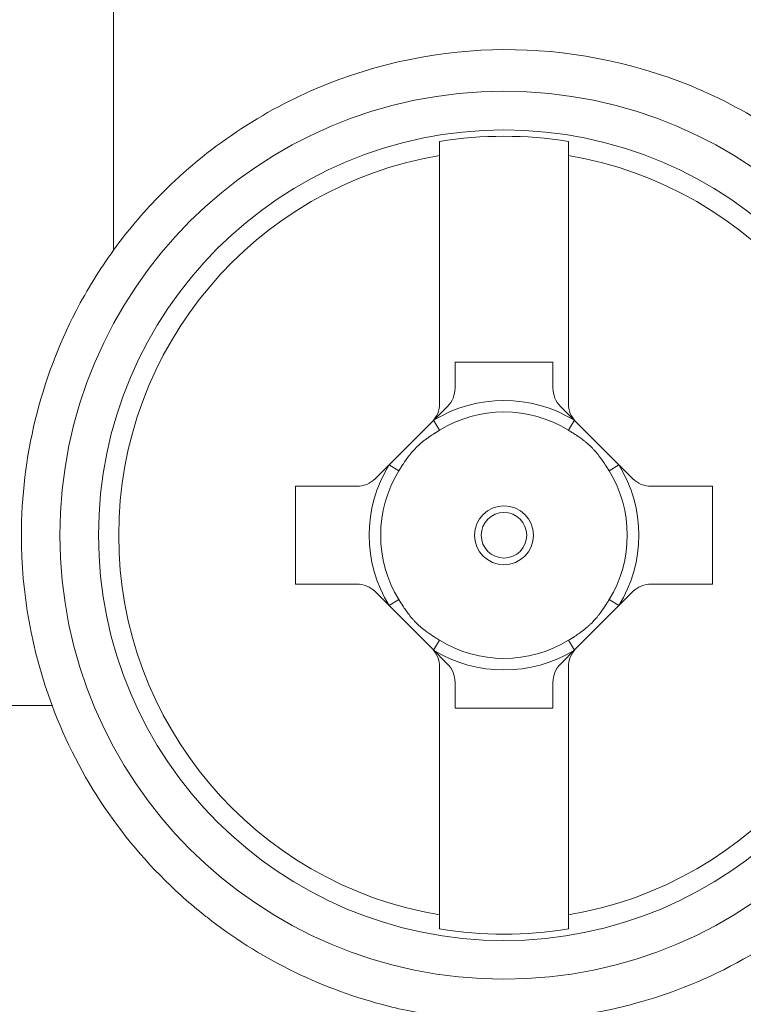
# Model space of a CAD drawing. Units: inches. Extents: x 0.5 to 49.8, y 0.5 to 38.3.
# Drawn here: x 23.4 to 23.6, y 17.8 to 18.2 of the extents above; entities that cross this region are included whole.
import ezdxf

# ---------------------------------------------------------------- set-up
doc = ezdxf.new("R2010")
doc.units = ezdxf.units.IN
doc.header["$LTSCALE"] = 4.571428571428571
doc.header["$MEASUREMENT"] = 0
doc.layers.add('Visible (ANSI)', color=7, linetype='Continuous', lineweight=5)
doc.layers.add('Visible Narrow (ANSI)', color=7, linetype='Continuous', lineweight=5)

msp = doc.modelspace()

# ---------------------------------------------------------------- linework, layer by layer
at = {"layer": 'Visible (ANSI)'}
for p, q in [((23.51779722808919, 18.15243182500514), (23.51779722808919, 18.05601327253061)), ((23.56779722808918, 18.05601327253061), (23.56779722808918, 18.15243182500514)), ((23.52379722808918, 18.06201327253061), (23.52379722808918, 18.07212113690688)), ((23.52379722808918, 18.07212113690688), (23.56179722808918, 18.07212113690688)), ((23.56179722808918, 18.07212113690688), (23.56179722808918, 18.06201327253061)), ((23.51486829590105, 18.04894220471874), (23.52086829590104, 18.05494220471874)), ((23.56472616027732, 18.05494220471874), (23.57072616027732, 18.04894220471874)), ((23.49272616027732, 18.02680006909501), (23.51486829590105, 18.04894220471874)), ((23.57072616027732, 18.04894220471874), (23.59286829590105, 18.02680006909501)), ((23.46179722808918, 17.98587113690688), (23.46179722808918, 18.02387113690688)), ((23.46179722808918, 18.02387113690688), (23.48565509246545, 18.02387113690688)), ((23.59993936371291, 18.02387113690688), (23.62379722808918, 18.02387113690688)), ((23.62379722808918, 18.02387113690688), (23.62379722808918, 17.98587113690688)), ((23.48565509246546, 17.98587113690688), (23.46179722808918, 17.98587113690688)), ((23.51486829590105, 17.96080006909501), (23.49272616027732, 17.98294220471874)), ((23.59286829590105, 17.98294220471874), (23.57072616027732, 17.96080006909501)), ((23.62379722808918, 17.98587113690688), (23.59993936371291, 17.98587113690688)), ((23.52086829590104, 17.95480006909502), (23.51486829590105, 17.96080006909501)), ((23.57072616027732, 17.96080006909501), (23.56472616027732, 17.95480006909501)), ((23.51779722808919, 17.95372900128314), (23.51779722808919, 17.85731044880862)), ((23.56779722808918, 17.85731044880862), (23.56779722808918, 17.95372900128314)), ((23.52379722808918, 17.93762113690688), (23.52379722808918, 17.94772900128315)), ((23.56179722808918, 17.94772900128315), (23.56179722808918, 17.93762113690688)), ((23.56179722808918, 17.93762113690688), (23.52379722808918, 17.93762113690688))]:
    msp.add_line(p, q, dxfattribs=at)
for radius in [0.1725011424603293, 0.1575]:
    msp.add_circle((23.54279722808918, 18.00487113690688), radius, dxfattribs=at)
for centre, radius, start, end in [((23.54279722808918, 18.00487113690688), 0.1550373867700339, 80.7204589734258, 99.27954103009144), ((23.51379722808918, 18.06201327253061), 0.01, 315, 0), ((23.57179722808918, 18.06201327253061), 0.0099999999999999, 180, 225), ((23.51379722808918, 17.94772900128315), 0.01, 0, 44.99999999999999), ((23.57179722808918, 17.94772900128315), 0.01, 135, 180), ((23.54279722808918, 18.00487113690688), 0.1550373867700335, 260.7204589699086, 279.2795410265742)]:
    msp.add_arc(centre, radius, start, end, dxfattribs=at)
for points, knots in [([(23.63575280341911, 17.84007109493989), (23.6514427705035, 17.84882596311722), (23.66576184708272, 17.85983630928004), (23.69423690504959, 17.88858996904973), (23.70860430164408, 17.90960122822883), (23.72773789634479, 17.95586788344876), (23.73249835391519, 17.98112458708257), (23.73249835391519, 18.00487113690688), (23.73249835391519, 18.02861768673118), (23.72773789634479, 18.05387439036499), (23.70860430164408, 18.10014104558492), (23.69423690504959, 18.12115230476402), (23.66070977966021, 18.15500746170958), (23.63904906375208, 18.16976726463204), (23.5919391296892, 18.1891123101572), (23.56649587011788, 18.19370584795785), (23.5189819975945, 18.19343806396129), (23.49359223480394, 18.18851959513483), (23.44680681779458, 18.16866804104135), (23.4254092091262, 18.15373202044355), (23.4023984376801, 18.13001211992993), (23.39656097787651, 18.12311303062807), (23.39117406178486, 18.11568538575264)], [2.466673257825223, 2.466673257825223, 2.466673257825223, 2.466673257825223, 2.600577908594345, 2.600577908594345, 2.781526618255548, 2.781526618255548, 2.962475327916751, 2.962475327916751, 2.962475327916751, 3.143424037577953, 3.143424037577953, 3.324372747239156, 3.324372747239156, 3.514138931528234, 3.514138931528234, 3.70390511581731, 3.70390511581731, 3.894604878844538, 3.894604878844538, 4.085304641871765, 4.085304641871765, 4.153930361207303, 4.153930361207303, 4.153930361207303, 4.153930361207303]), ([(23.51779722808919, 18.15243182500514), (23.51779722808919, 18.1531760833233), (23.51779722808919, 18.15386725351592), (23.51779722808919, 18.15573085293985), (23.51779722808919, 18.15696057738172), (23.51779722808919, 18.15787960496169)], [0.2593883966958939, 0.2593883966958939, 0.2593883966958939, 0.2593883966958939, 0.2659595540255926, 0.2659595540255926, 0.2793910723198704, 0.2793910723198704, 0.2793910723198704, 0.2793910723198704]), ([(23.56779722808918, 18.15243182500514), (23.56779722808918, 18.1531760833233), (23.56779722808918, 18.15386725351592), (23.56779722808918, 18.15573085294446), (23.56779722808918, 18.15696057739058), (23.56779722808918, 18.15787960497184)], [-0.0441433603977291, -0.0441433603977291, -0.0441433603977291, -0.0441433603977291, -0.0375722030680312, -0.0375722030680312, -0.0241406847243445, -0.0241406847243445, -0.0241406847243445, -0.0241406847243445]), ([(23.39117406178486, 18.11568538575264), (23.38574388901122, 18.10819809723941), (23.38086773993696, 18.10030418871853), (23.36267679635565, 18.06531195520737), (23.35532007815958, 18.03493314135648), (23.35532007815958, 18.00487113690688), (23.35532007815958, 17.98245155817205), (23.35937003873194, 17.95981049610031), (23.36724863963284, 17.93868963635202)], [3.891723119061726, 3.891723119061726, 3.891723119061726, 3.891723119061726, 3.961984170261548, 3.961984170261548, 4.191056644167549, 4.191056644167549, 4.191056644167549, 4.361893834126957, 4.361893834126957, 4.361893834126957, 4.361893834126957]), ([(23.51486829590105, 18.04894220471874), (23.51576299192678, 18.04983690074448), (23.5165314589968, 18.05096540836531), (23.51755005222478, 18.05343035300178), (23.51779722808919, 18.05476799397501), (23.51779722808919, 18.05601327253061)], [0.0584702213548855, 0.0584702213548855, 0.0584702213548855, 0.0584702213548855, 0.06811530579746, 0.06811530579746, 0.0778184130582538, 0.0778184130582538, 0.0778184130582538, 0.0778184130582538]), ([(23.56779722808918, 18.05601327253061), (23.56779722808918, 18.05476799397501), (23.56804440395359, 18.05343035300178), (23.56906299718157, 18.05096540836531), (23.56983146425158, 18.04983690074448), (23.57072616027732, 18.04894220471874)], [0.0778326669988577, 0.0778326669988577, 0.0778326669988577, 0.0778326669988577, 0.0875357742596516, 0.0875357742596516, 0.0971808587022262, 0.0971808587022262, 0.0971808587022262, 0.0971808587022262]), ([(23.48565509246545, 18.02387113690688), (23.4869017057634, 18.02387113690688), (23.48824091970584, 18.0241187335492), (23.49070452813144, 18.02513833118335), (23.49183107739901, 18.02590498621671), (23.49272616027731, 18.02680006909501)], [0.0392851468471434, 0.0392851468471434, 0.0392851468471434, 0.0392851468471434, 0.0490529444326759, 0.0490529444326759, 0.0587190999470494, 0.0587190999470494, 0.0587190999470494, 0.0587190999470494]), ([(23.59286829590105, 18.02680006909501), (23.59376337877935, 18.02590498621671), (23.59488992804692, 18.02513833118335), (23.59735353647252, 18.0241187335492), (23.59869275041496, 18.02387113690688), (23.59993936371291, 18.02387113690688)], [0.097119839102427, 0.097119839102427, 0.097119839102427, 0.097119839102427, 0.1067859946168005, 0.1067859946168005, 0.116553792202333, 0.116553792202333, 0.116553792202333, 0.116553792202333]), ([(23.49272616027731, 17.98294220471874), (23.49183107739901, 17.98383728759705), (23.49070452813144, 17.98460394263041), (23.48824091970584, 17.98562354026456), (23.4869017057634, 17.98587113690688), (23.48565509246545, 17.98587113690688)], [0.0191985347678797, 0.0191985347678797, 0.0191985347678797, 0.0191985347678797, 0.0288646902822532, 0.0288646902822532, 0.0386324878677857, 0.0386324878677857, 0.0386324878677857, 0.0386324878677857]), ([(23.59993936371291, 17.98587113690688), (23.59869275041496, 17.98587113690688), (23.59735353647252, 17.98562354026456), (23.59488992804692, 17.98460394263041), (23.59376337877935, 17.98383728759703), (23.59286829590105, 17.98294220471874)], [0.1172064511816906, 0.1172064511816906, 0.1172064511816906, 0.1172064511816906, 0.1269742487672231, 0.1269742487672231, 0.1366404042815967, 0.1366404042815967, 0.1366404042815967, 0.1366404042815967]), ([(23.51779722808919, 17.95372900128314), (23.51779722808919, 17.95497427983875), (23.51755005222478, 17.95631192081198), (23.5165314589968, 17.95877686544844), (23.51576299192678, 17.95990537306928), (23.51486829590105, 17.96080006909501)], [0, 0, 0, 0, 0.0097031072607939, 0.0097031072607939, 0.0193481917033685, 0.0193481917033685, 0.0193481917033685, 0.0193481917033685]), ([(23.57072616027732, 17.96080006909501), (23.56983146425158, 17.95990537306928), (23.56906299718157, 17.95877686544844), (23.56804440395359, 17.95631192081198), (23.56779722808918, 17.95497427983875), (23.56779722808918, 17.95372900128314)], [0.136302888353743, 0.136302888353743, 0.136302888353743, 0.136302888353743, 0.1459479727963176, 0.1459479727963176, 0.1556510800571115, 0.1556510800571115, 0.1556510800571115, 0.1556510800571115]), ([(23.36724863963284, 17.93868963635202), (23.37247010463367, 17.92469199497676), (23.37933212666342, 17.91139796909243), (23.39619451030438, 17.88646914871744), (23.40615951381405, 17.87502202547148), (23.42002053878329, 17.86248180163093), (23.4227729334897, 17.86013246584691), (23.42620434745111, 17.85736981115413), (23.42682364275632, 17.85687760679735), (23.44755058070794, 17.840615895028), (23.47059591967227, 17.82913861163616), (23.49513236034989, 17.82258916264528)], [0, 0, 0, 0, 0.1160863606925219, 0.1160863606925219, 0.2347436548622146, 0.2347436548622146, 0.2632729390816133, 0.2632729390816133, 0.2695192254913358, 0.2695192254913358, 0.4713475255414305, 0.4713475255414305, 0.4713475255414305, 0.4713475255414305]), ([(23.51779722808919, 17.85731044880862), (23.51779722808919, 17.85656619049046), (23.51779722808919, 17.85587502029784), (23.51779722808919, 17.8540114208739), (23.51779722808919, 17.85278169643203), (23.51779722808919, 17.85186266885206)], [-0.0441433603977299, -0.0441433603977299, -0.0441433603977299, -0.0441433603977299, -0.0375722030680312, -0.0375722030680312, -0.0241406847737534, -0.0241406847737534, -0.0241406847737534, -0.0241406847737534]), ([(23.56779722808918, 17.85186266884192), (23.56779722808918, 17.85278169642318), (23.56779722808918, 17.8540114208693), (23.56779722808918, 17.85587502029784), (23.56779722808918, 17.85656619049046), (23.56779722808918, 17.85731044880862)], [-0.2793910173555657, -0.2793910173555657, -0.2793910173555657, -0.2793910173555657, -0.265959499011879, -0.265959499011879, -0.2593883416821811, -0.2593883416821811, -0.2593883416821811, -0.2593883416821811]), ([(23.4951323603499, 17.82258916264528), (23.49877945843516, 17.82161565213561), (23.5024522228474, 17.82075255188958), (23.51294931844089, 17.81861497250431), (23.51980929547782, 17.81760866369215), (23.53008343430746, 17.81667234830233), (23.53347245636085, 17.81645555024602), (23.53886825804964, 17.8162557972782), (23.54087411631773, 17.81621353068867), (23.5446453330694, 17.81619402372311), (23.5464106841505, 17.81620963971566), (23.55036221114219, 17.81629989295511), (23.5525474181433, 17.81638779255823), (23.55893836956182, 17.81675589075801), (23.56313448817147, 17.81713881014295), (23.57617032663648, 17.81876861965244), (23.58493883900344, 17.8205023150082), (23.60815128714699, 17.8268304866993), (23.62234365415783, 17.8325889532244), (23.63575282879082, 17.84007117372326)], [0, 0, 0, 0, 0.0299586099353511, 0.0299586099353511, 0.0851368170653563, 0.0851368170653563, 0.1122494892982814, 0.1122494892982814, 0.128294656540616, 0.128294656540616, 0.1424288890738019, 0.1424288890738019, 0.1599561493108568, 0.1599561493108568, 0.1937645815685005, 0.1937645815685005, 0.2654771071011341, 0.2654771071011341, 0.3870095137720697, 0.3870095137720697, 0.3870095137720697, 0.3870095137720697])]:
    msp.add_open_spline(points, degree=3, knots=knots, dxfattribs=at)
at = {"layer": 'Visible Narrow (ANSI)'}
for p, q in [((23.39117406178486, 24.99905688806185), (23.39117406178486, 18.11568538575264)), ((23.51544710631062, 18.04952101512841), (23.51778308558971, 18.04570746025039)), ((23.56781137058872, 18.04570746025036), (23.57014734986751, 18.04952101512855)), ((23.5019609047457, 18.02988527940639), (23.49814734986751, 18.0322212586852)), ((23.58744710631086, 18.0322212586852), (23.58363355143266, 18.02988527940641)), ((23.49814734986765, 17.97752101512831), (23.50196090474567, 17.97985699440741)), ((23.58744710631086, 17.97752101512855), (23.58363355143266, 17.97985699440735)), ((23.51544710631086, 17.96022125868521), (23.51778308558966, 17.9640348135634)), ((23.57014734986751, 17.96022125868521), (23.56781137058872, 17.9640348135634)), ((23.29165380374524, 17.93868963635202), (23.36724863963284, 17.93868963635202))]:
    msp.add_line(p, q, dxfattribs=at)
for radius in [0.0114514555174641, 0.0088525236605986]:
    msp.add_circle((23.54279722808918, 18.00487113690688), radius, dxfattribs=at)
for radius, start, end in [(0.1496634780834372, 99.61584532917679, 260.3841546708232), (0.1496634780834372, 279.6158453291756, 80.38415467082325), (0.0523606797749939, 58.51059778422503, 121.489402215772), (0.0478885438199939, 58.51059778422337, 121.4894022157681), (0.0523606797749939, 148.510597784228, 211.4894022157719), (0.0478885438199939, 148.5105977842286, 211.4894022157746), (0.0478885438199939, 328.5105977842234, 31.48940221577467), (0.0523606797749939, 328.5105977842251, 31.4894022157749), (0.0478885438199939, 238.5105977842286, 301.4894022157766), (0.052360679774994, 238.510597784228, 301.4894022157749)]:
    msp.add_arc((23.54279722808918, 18.00487113690688), radius, start, end, dxfattribs=at)
for points, knots in [([(23.51778308558966, 18.04570746025036), (23.51697599050787, 18.04521307777081), (23.51617384473422, 18.04471190224033), (23.51538249362964, 18.04419624453909), (23.5147889803012, 18.04380950126316), (23.51420153934714, 18.04341460843393), (23.51362265399081, 18.04300827762325), (23.51340557198218, 18.04285590356925), (23.51318969329252, 18.0427019207023), (23.51297514962797, 18.04254615440873), (23.51278742392149, 18.04240985890186), (23.51260072034874, 18.04227219794845), (23.51241512744954, 18.04213305419001), (23.51176555230236, 18.04164605103546), (23.51112957886845, 18.04114088697674), (23.51051103532466, 18.04061249947116), (23.51020176355277, 18.04034830571836), (23.5098967873127, 18.04007837736635), (23.50959665814438, 18.03980199327738), (23.50946535163324, 18.03968107523845), (23.50933498529635, 18.03955890833951), (23.50920560818535, 18.03943543237961), (23.50904910953387, 18.03928607194739), (23.50889405873557, 18.039134796672), (23.50874047211337, 18.03898156999355), (23.50805693040141, 18.03829963022171), (23.50741229601853, 18.03758786912694), (23.50679909332663, 18.0368532297104), (23.50657239211201, 18.03658163330313), (23.50634994812001, 18.03630687362264), (23.50613133868714, 18.03602926160341), (23.50603569706026, 18.03590780634499), (23.50594078941576, 18.0357858051016), (23.5058465804754, 18.03566328377851), (23.50575825959382, 18.0355484200381), (23.50567055280818, 18.03543309919552), (23.50558343110979, 18.03531734253597), (23.50493001837184, 18.03444916758937), (23.5043095000406, 18.03355648969043), (23.50370975087908, 18.03264820089255), (23.50340987629831, 18.03219405649361), (23.50311519719189, 18.03173600712259), (23.50282421860363, 18.03127515390417), (23.50253324001538, 18.03081430068575), (23.50224596153053, 18.03035064364778), (23.5019609047457, 18.02988527940639)], [0, 0, 0, 0, 0.125, 0.125, 0.125, 0.21875, 0.21875, 0.21875, 0.25390625, 0.25390625, 0.25390625, 0.28466796875, 0.28466796875, 0.28466796875, 0.392333984375, 0.392333984375, 0.392333984375, 0.4461669921875, 0.4461669921875, 0.4461669921875, 0.469718933105469, 0.469718933105469, 0.469718933105469, 0.4982081068479637, 0.4982081068479637, 0.4982081068479637, 0.625, 0.625, 0.625, 0.671875, 0.671875, 0.671875, 0.6923828125, 0.6923828125, 0.6923828125, 0.71160888671875, 0.71160888671875, 0.71160888671875, 0.855804443359375, 0.855804443359375, 0.855804443359375, 0.9279022216796876, 0.9279022216796876, 0.9279022216796876, 1, 1, 1, 1]), ([(23.58363355143266, 18.02988527940641), (23.58313916895311, 18.0306923744882), (23.58263799342263, 18.03149452026184), (23.58212233572139, 18.03228587136642), (23.58173559244547, 18.03287938469486), (23.58134069961624, 18.03346682564892), (23.58093436880556, 18.03404571100525), (23.58078199475155, 18.03426279301388), (23.58062801188461, 18.03447867170354), (23.58047224559104, 18.03469321536809), (23.58033595008417, 18.03488094107457), (23.58019828913076, 18.03506764464732), (23.58005914537232, 18.03525323754652), (23.57957214221777, 18.0359028126937), (23.57906697815905, 18.03653878612761), (23.57853859065346, 18.0371573296714), (23.57827439690067, 18.03746660144329), (23.57800446854865, 18.03777157768337), (23.57772808445968, 18.03807170685168), (23.57760716642076, 18.03820301336282), (23.57748499952182, 18.03833337969971), (23.57736152356191, 18.0384627568107), (23.5772121631297, 18.03861925546219), (23.5770608878543, 18.03877430626048), (23.57690766117586, 18.03892789288269), (23.57622572140401, 18.03961143459465), (23.57551396030924, 18.04025606897753), (23.5747793208927, 18.04086927166942), (23.57450772448544, 18.04109597288405), (23.57423296480495, 18.04131841687605), (23.57395535278571, 18.04153702630892), (23.5738338975273, 18.0416326679358), (23.5737118962839, 18.0417275755803), (23.57358937496081, 18.04182178452066), (23.57347451122041, 18.04191010540224), (23.57335919037782, 18.04199781218787), (23.57324343371828, 18.04208493388627), (23.57237525877168, 18.04273834662421), (23.57148258087274, 18.04335886495546), (23.57057429207486, 18.04395861411698), (23.57012014767592, 18.04425848869775), (23.56966209830489, 18.04455316780416), (23.56920124508647, 18.04484414639242), (23.56874039186806, 18.04513512498068), (23.56827673483009, 18.04542240346553), (23.56781137058872, 18.04570746025035)], [0, 0, 0, 0, 0.125, 0.125, 0.125, 0.21875, 0.21875, 0.21875, 0.25390625, 0.25390625, 0.25390625, 0.28466796875, 0.28466796875, 0.28466796875, 0.392333984375, 0.392333984375, 0.392333984375, 0.4461669921875, 0.4461669921875, 0.4461669921875, 0.469718933105469, 0.469718933105469, 0.469718933105469, 0.4982081068479637, 0.4982081068479637, 0.4982081068479637, 0.625, 0.625, 0.625, 0.671875, 0.671875, 0.671875, 0.6923828125, 0.6923828125, 0.6923828125, 0.71160888671875, 0.71160888671875, 0.71160888671875, 0.855804443359375, 0.855804443359375, 0.855804443359375, 0.9279022216796876, 0.9279022216796876, 0.9279022216796876, 1, 1, 1, 1]), ([(23.5019609047457, 17.97985699440735), (23.50245528722525, 17.97904989932556), (23.50295646275573, 17.97824775355192), (23.50347212045697, 17.97745640244734), (23.5038588637329, 17.9768628891189), (23.50425375656213, 17.97627544816484), (23.50466008737281, 17.97569656280851), (23.50481246142681, 17.97547948079988), (23.50496644429376, 17.97526360211021), (23.50512221058732, 17.97504905844566), (23.5052585060942, 17.97486133273919), (23.50539616704761, 17.97467462916644), (23.50553531080605, 17.97448903626724), (23.50602231396059, 17.97383946112005), (23.50652747801932, 17.97320348768615), (23.5070558655249, 17.97258494414236), (23.50732005927769, 17.97227567237046), (23.50758998762971, 17.97197069613039), (23.50786637171868, 17.97167056696208), (23.50798728975761, 17.97153926045094), (23.50810945665655, 17.97140889411405), (23.50823293261646, 17.97127951700305), (23.50838229304867, 17.97112301835157), (23.50853356832406, 17.97096796755327), (23.50868679500251, 17.97081438093107), (23.50936873477435, 17.9701308392191), (23.51008049586912, 17.96948620483623), (23.51081513528566, 17.96887300214432), (23.51108673169293, 17.9686463009297), (23.51136149137342, 17.96842385693771), (23.51163910339266, 17.96820524750484), (23.51176055865107, 17.96810960587796), (23.51188255989447, 17.96801469823346), (23.51200508121755, 17.9679204892931), (23.51211994495795, 17.96783216841152), (23.51223526580054, 17.96774446162588), (23.51235102246009, 17.96765733992749), (23.51321919740668, 17.96700392718953), (23.51411187530562, 17.9663834088583), (23.51502016410351, 17.96578365969677), (23.51547430850245, 17.96548378511601), (23.51593235787347, 17.96518910600959), (23.51639321109189, 17.96489812742133), (23.51685406431031, 17.96460714883307), (23.51731772134828, 17.96431987034823), (23.51778308558966, 17.9640348135634)], [0, 0, 0, 0, 0.125, 0.125, 0.125, 0.21875, 0.21875, 0.21875, 0.25390625, 0.25390625, 0.25390625, 0.28466796875, 0.28466796875, 0.28466796875, 0.392333984375, 0.392333984375, 0.392333984375, 0.4461669921875, 0.4461669921875, 0.4461669921875, 0.469718933105469, 0.469718933105469, 0.469718933105469, 0.4982081068479654, 0.4982081068479654, 0.4982081068479654, 0.625, 0.625, 0.625, 0.671875, 0.671875, 0.671875, 0.6923828125, 0.6923828125, 0.6923828125, 0.71160888671875, 0.71160888671875, 0.71160888671875, 0.855804443359375, 0.855804443359375, 0.855804443359375, 0.9279022216796876, 0.9279022216796876, 0.9279022216796876, 1, 1, 1, 1]), ([(23.56781137058872, 17.9640348135634), (23.5686184656705, 17.96452919604295), (23.56942061144414, 17.96503037157343), (23.57021196254873, 17.96554602927466), (23.57080547587717, 17.96593277255059), (23.57139291683122, 17.96632766537982), (23.57197180218756, 17.9667339961905), (23.57218888419618, 17.96688637024451), (23.57240476288585, 17.96704035311145), (23.5726193065504, 17.96719611940502), (23.57280703225687, 17.9673324149119), (23.57299373582963, 17.9674700758653), (23.57317932872883, 17.96760921962373), (23.57382890387601, 17.96809622277829), (23.57446487730991, 17.96860138683701), (23.5750834208537, 17.9691297743426), (23.5753926926256, 17.96939396809539), (23.57569766886567, 17.96966389644741), (23.57599779803399, 17.96994028053638), (23.57612910454512, 17.97006119857531), (23.57625947088202, 17.97018336547424), (23.57638884799301, 17.97030684143415), (23.57654534664449, 17.97045620186636), (23.57670039744279, 17.97060747714175), (23.576853984065, 17.9707607038202), (23.57753752577695, 17.97144264359204), (23.57818216015983, 17.97215440468682), (23.57879536285173, 17.97288904410336), (23.57902206406636, 17.97316064051063), (23.57924450805835, 17.97343540019111), (23.57946311749122, 17.97371301221035), (23.5795587591181, 17.97383446746876), (23.5796536667626, 17.97395646871216), (23.57974787570296, 17.97407899003525), (23.57983619658455, 17.97419385377565), (23.57992390337018, 17.97430917461824), (23.58001102506857, 17.97442493127778), (23.58066443780652, 17.97529310622438), (23.58128495613776, 17.97618578412332), (23.58188470529929, 17.9770940729212), (23.58218457988005, 17.97754821732015), (23.58247925898647, 17.97800626669117), (23.58277023757473, 17.97846711990959), (23.58306121616299, 17.978927973128), (23.58334849464783, 17.97939163016597), (23.58363355143266, 17.97985699440735)], [0, 0, 0, 0, 0.125, 0.125, 0.125, 0.21875, 0.21875, 0.21875, 0.25390625, 0.25390625, 0.25390625, 0.28466796875, 0.28466796875, 0.28466796875, 0.392333984375, 0.392333984375, 0.392333984375, 0.4461669921875, 0.4461669921875, 0.4461669921875, 0.469718933105469, 0.469718933105469, 0.469718933105469, 0.4982081068479669, 0.4982081068479669, 0.4982081068479669, 0.625, 0.625, 0.625, 0.671875, 0.671875, 0.671875, 0.6923828125, 0.6923828125, 0.6923828125, 0.71160888671875, 0.71160888671875, 0.71160888671875, 0.855804443359375, 0.855804443359375, 0.855804443359375, 0.9279022216796876, 0.9279022216796876, 0.9279022216796876, 1, 1, 1, 1]), ([(23.54222214400515, 17.68933412903375), (23.52575192599995, 17.68929862302905), (23.50956436848743, 17.69086769860409), (23.48568823055453, 17.69552232522052), (23.47779754884396, 17.69746021368185), (23.46215500075518, 17.70212467688085), (23.45435971605542, 17.70487097927892), (23.4316187576691, 17.71416639201082), (23.41726458595371, 17.72175331882936), (23.39691667588968, 17.73517448499594), (23.39033265901626, 17.73999074443248), (23.37757486500873, 17.75033100343819), (23.37141232138134, 17.75585371335924), (23.35397316047757, 17.77310231463236), (23.34358185514, 17.78562011400475), (23.32526714061206, 17.81269278716341), (23.31732299768877, 17.82737729617097), (23.30467847160158, 17.85755731745885), (23.2998641589714, 17.87318040042801), (23.29332604123651, 17.90551937617366), (23.29165683703481, 17.92208975851806), (23.29165380374524, 17.93868963635202)], [0, 0, 0, 0, 0.1250000000000015, 0.1250000000000015, 0.1875000000000038, 0.1875000000000038, 0.2500000000000059, 0.2500000000000059, 0.3750000000000063, 0.3750000000000063, 0.4375000000000047, 0.4375000000000047, 0.5000000000000028, 0.5000000000000028, 0.6250000000000023, 0.6250000000000023, 0.7500000000000016, 0.7500000000000016, 0.8750000000000007, 0.8750000000000007, 1, 1, 1, 1]), ([(23.27983972713408, 17.9036822213907), (23.27986092382482, 17.90345131278021), (23.27988244839129, 17.90322052807822), (23.27990428770566, 17.90298980746321), (23.27992693346149, 17.90275056722771), (23.27994992348332, 17.90251142347256), (23.27997325632645, 17.90227237171093), (23.2799965901073, 17.90203331034214), (23.28002026673702, 17.90179434097438), (23.28004428595537, 17.90155546465844), (23.28009232734153, 17.90107768269332), (23.28014173925103, 17.90060027298123), (23.28019251763453, 17.90012323448134), (23.28029408726922, 17.89916903659571), (23.28040112419557, 17.89821632393816), (23.28051359960628, 17.89726509559768), (23.28062609485579, 17.89631369947631), (23.28074403050834, 17.89536378819563), (23.28086737914092, 17.89441536067706), (23.28111414609271, 17.89251796981952), (23.28138257736776, 17.8906265174096), (23.2816724823793, 17.88874100307093), (23.28196250524433, 17.88685472222444), (23.28227401931203, 17.88497438428052), (23.28260686477793, 17.88310000231682), (23.28293985751629, 17.88122479100485), (23.28329420054057, 17.87935554094364), (23.28366977306234, 17.87749226042994), (23.28404552530217, 17.87562808830377), (23.28444252735992, 17.87376989145423), (23.28486065634968, 17.87191773752595), (23.28569757525077, 17.86821050203583), (23.28661913868365, 17.86452747698464), (23.28762512768886, 17.86086846367519), (23.2879474099799, 17.85969624888339), (23.28827835672828, 17.85852649842398), (23.28861794409018, 17.8573592846871), (23.28934207776495, 17.85487032641785), (23.29010282812365, 17.85240200425052), (23.29089977689681, 17.84995288106303), (23.29208145669665, 17.84632143134456), (23.29334268620108, 17.84273214753169), (23.29468721460029, 17.83917243972845), (23.29604086256155, 17.83558858741758), (23.29747890367753, 17.83203480121263), (23.29899267609811, 17.82853078680467), (23.30051168234168, 17.8250146573714), (23.30210696854647, 17.821548575246), (23.30377406051071, 17.81813549090436), (23.30440354119347, 17.81684673736961), (23.30504327065914, 17.81556554594045), (23.30569336325508, 17.81429152538101), (23.30850196353666, 17.80878736409032), (23.31148772541371, 17.80344893872542), (23.3146403132647, 17.79826707668851), (23.31857242764932, 17.79180391841424), (23.32276411700384, 17.78558438121542), (23.32720005277838, 17.77960154324409), (23.32799703239161, 17.77852664041979), (23.3288018936317, 17.7774593768103), (23.32961453641852, 17.77639979788762), (23.33338757788808, 17.77148024986431), (23.33732683548794, 17.76672755350376), (23.34143729431193, 17.76213048228031), (23.34647369610429, 17.7564978512917), (23.3517667616625, 17.75109867127756), (23.35724827134924, 17.74598713002461), (23.35791958112237, 17.74536112956214), (23.35859372921101, 17.74473945344285), (23.35927084526237, 17.74412194552026), (23.36136201683042, 17.74221486473528), (23.36347926273464, 17.74034958230021), (23.36562419280525, 17.73852307372845), (23.36847065982482, 17.73609917353622), (23.37136588146002, 17.73374357636669), (23.37430499488089, 17.73145909704177), (23.380218484956, 17.72686272940292), (23.38630990778149, 17.72255452130952), (23.39256569448123, 17.71853473911026), (23.39286665441152, 17.7183413512234), (23.39316799404683, 17.71814863003888), (23.39346970888425, 17.71795657781117), (23.39950369133721, 17.71411573331725), (23.40567772184952, 17.71054707680912), (23.41201607458189, 17.70723730820564), (23.41534986597027, 17.70549646503492), (23.41872933828211, 17.70382745838931), (23.42213593748649, 17.70223902214961), (23.42517508112242, 17.70082192386497), (23.42823579330497, 17.6994689864548), (23.43132711045505, 17.6981757031946), (23.43168664453001, 17.69802528854025), (23.43204643747697, 17.69787574675849), (23.43240649605436, 17.69772707203628), (23.43930223956115, 17.69487969437435), (23.44629535840674, 17.69235017845045), (23.45338986073095, 17.69013132915281), (23.45693636799438, 17.68902213716288), (23.46050822053493, 17.68799061026586), (23.46410715035363, 17.68703667636115), (23.46667608131224, 17.68635575440276), (23.4692588096008, 17.68571436982281), (23.47185537891876, 17.68511283994345), (23.4728948794687, 17.68487202579069), (23.47393576954724, 17.68463779141204), (23.47497807414236, 17.68441012143275), (23.47863437987304, 17.68361147672385), (23.48230808798804, 17.68289358335708), (23.48600381306906, 17.68225613058678), (23.48971137944431, 17.68161663538484), (23.4934410854033, 17.68105809897821), (23.49718414313732, 17.68058274490132), (23.49905882752481, 17.68034466712379), (23.50093686473623, 17.68012746017275), (23.50281503377422, 17.67993142802896), (23.50375467191352, 17.67983335417346), (23.50469434351001, 17.67974058059632), (23.5056343382925, 17.67965306484371), (23.50657461127797, 17.67956552318975), (23.50751520758482, 17.67948324248006), (23.50845606896266, 17.67940622525299), (23.50939714014586, 17.67932919085163), (23.51033847653325, 17.67925742227919), (23.51128010703978, 17.67919091460779), (23.51227000912677, 17.67912099749883), (23.51326023668048, 17.6790568943938), (23.51425081413671, 17.67899860182138)], [0, 0, 0, 0, 0.0018211137972021, 0.0018211137972021, 0.0018211137972021, 0.003709474287636, 0.003709474287636, 0.003709474287636, 0.0055979106687562, 0.0055979106687562, 0.0055979106687562, 0.0093750153248507, 0.0093750153248507, 0.0093750153248507, 0.0169301817893704, 0.0169301817893704, 0.0169301817893704, 0.0244866808597575, 0.0244866808597575, 0.0244866808597575, 0.0396039480944556, 0.0396039480944556, 0.0396039480944556, 0.0547273608689945, 0.0547273608689945, 0.0547273608689945, 0.0698574652231773, 0.0698574652231773, 0.0698574652231773, 0.0849948095981014, 0.0849948095981014, 0.0849948095981014, 0.1152934254075389, 0.1152934254075389, 0.1152934254075389, 0.125, 0.125, 0.125, 0.1456982306107861, 0.1456982306107861, 0.1456982306107861, 0.1763886361030811, 0.1763886361030811, 0.1763886361030811, 0.207287206076915, 0.207287206076915, 0.207287206076915, 0.2382926069348399, 0.2382926069348399, 0.2382926069348399, 0.25, 0.25, 0.25, 0.3005795446130079, 0.3005795446130079, 0.3005795446130079, 0.3636656707865704, 0.3636656707865704, 0.3636656707865704, 0.375, 0.375, 0.375, 0.4276244677811687, 0.4276244677811687, 0.4276244677811687, 0.492103392203968, 0.492103392203968, 0.492103392203968, 0.5, 0.5, 0.5, 0.5243874911454705, 0.5243874911454705, 0.5243874911454705, 0.5567513384272511, 0.5567513384272511, 0.5567513384272511, 0.6218673316831698, 0.6218673316831698, 0.6218673316831698, 0.625, 0.625, 0.625, 0.6876501030443427, 0.6876501030443427, 0.6876501030443427, 0.7206022568339109, 0.7206022568339109, 0.7206022568339109, 0.75, 0.75, 0.75, 0.7534190896248772, 0.7534190896248772, 0.7534190896248772, 0.8189005600311459, 0.8189005600311459, 0.8189005600311459, 0.8516344291319153, 0.8516344291319153, 0.8516344291319153, 0.875, 0.875, 0.875, 0.8843540825577981, 0.8843540825577981, 0.8843540825577981, 0.9171673175961759, 0.9171673175961759, 0.9171673175961759, 0.9500856879361098, 0.9500856879361098, 0.9500856879361098, 0.9665726243722819, 0.9665726243722819, 0.9665726243722819, 0.9748209523781024, 0.9748209523781024, 0.9748209523781024, 0.9830717215778463, 0.9830717215778463, 0.9830717215778463, 0.9913243306401303, 0.9913243306401303, 0.9913243306401303, 1, 1, 1, 1]), ([(23.53572240945868, 17.66180886975538), (23.53524654355486, 17.66181733031636), (23.53498320956921, 17.66179560013465), (23.53461057045585, 17.66179051195227), (23.53408558170704, 17.66178334351932), (23.53357869326996, 17.66177503266763), (23.53306912148799, 17.66176857167096), (23.53205045795575, 17.66175565576409), (23.53102105807705, 17.66175013339591), (23.52999674655555, 17.6617495916015), (23.52897360054567, 17.66174905042357), (23.52795554083411, 17.66175347712947), (23.52693775798313, 17.66176346647684), (23.52592175103564, 17.66177343839405), (23.52490601575799, 17.66178895418379), (23.52389135212016, 17.66180982781609), (23.52287906699431, 17.66183065251771), (23.52186785054694, 17.66185680973455), (23.5208566921662, 17.66188836205489), (23.51884384589362, 17.66195117117717), (23.51683121315047, 17.66203534793244), (23.51481910872022, 17.66214098188733), (23.51372679438549, 17.66219832756055), (23.51263463962642, 17.66226200005758), (23.51154230029101, 17.6623320527474), (23.5086547732646, 17.66251723241511), (23.5057707630318, 17.6627467629643), (23.50289575996697, 17.66302035889721), (23.49896963588651, 17.66339398339647), (23.49506037922382, 17.66384985576666), (23.49116628535442, 17.66438934190607), (23.49009383309151, 17.66453791899498), (23.48902252400075, 17.66469282584326), (23.48795246335858, 17.66485408325702), (23.48514118767116, 17.66527774059836), (23.48234550759973, 17.6657441961952), (23.47956311683725, 17.66625363598321), (23.47569606828535, 17.66696167039055), (23.4718546293632, 17.66775278481706), (23.46802094860047, 17.66863561537519), (23.46025623831644, 17.67042369423153), (23.45252407395681, 17.67258834981106), (23.44488870082477, 17.67511760003418), (23.44384715261042, 17.67546261736444), (23.44280739746533, 17.67581440743672), (23.44176963668617, 17.67617284641689), (23.43894530441996, 17.6771483610032), (23.43613854660007, 17.67817196325951), (23.43334753924721, 17.67924324957559), (23.42949796488778, 17.68072085096196), (23.42567838227239, 17.68228904760048), (23.42190740116662, 17.68394012110601), (23.41436721092068, 17.68724149228569), (23.40701930490256, 17.69087241381674), (23.39982568985105, 17.69484166370036), (23.39927624573611, 17.69514483268753), (23.39872771494352, 17.69544998998152), (23.39818006141559, 17.69575716116322), (23.3916708450483, 17.69940808931671), (23.38530516943975, 17.70333264838608), (23.3790950908646, 17.70752468113775), (23.37867284035997, 17.7078097158476), (23.37825130863972, 17.70809598627115), (23.37783051886659, 17.70838346712729), (23.3749455781992, 17.7103544399644), (23.37208083991287, 17.71239324795736), (23.36926408903913, 17.71447781803416), (23.3660473715272, 17.71685838819157), (23.36289313692557, 17.71929893363916), (23.35977251602644, 17.7218408996739), (23.35936535967251, 17.72217255726898), (23.35895877571535, 17.72250592758249), (23.35855288091751, 17.72284091064058), (23.35257069757858, 17.72777797827379), (23.34679789010721, 17.7330135887954), (23.34129352215557, 17.73848471239958), (23.33531289777052, 17.74442921602437), (23.32964464260651, 17.75065386823088), (23.32423815129262, 17.75720595787977), (23.31879893892887, 17.76379770194401), (23.31362999819981, 17.77072371874131), (23.30878122303438, 17.7779289078653), (23.30437458689407, 17.78447708667506), (23.30023273735255, 17.7912550863568), (23.29634803164036, 17.7983347010593), (23.29604346043415, 17.79888976158362), (23.29574073429366, 17.79944619480144), (23.29543982433671, 17.80000405911963), (23.29337962597176, 17.80382351118392), (23.29140442074175, 17.80770991208735), (23.28952303799749, 17.81165121731037), (23.28764451686213, 17.81558652775424), (23.28585948901734, 17.81957667355484), (23.28417581427776, 17.82360361607997), (23.28250363036628, 17.82760307532508), (23.28093146176307, 17.83163876065844), (23.27945382646019, 17.83572635891894), (23.27829668368659, 17.83892737528564), (23.27719754430507, 17.84216025947866), (23.2761567871294, 17.84542902822747), (23.27588386535714, 17.84628621007632), (23.27561537222306, 17.84714457203642), (23.27535131354052, 17.84800407774457), (23.27408707263628, 17.85211915649604), (23.27292449068802, 17.85626045514603), (23.27186338979569, 17.86042704756153), (23.27133322463632, 17.86250883087539), (23.27082839073661, 17.86459692794156), (23.27034895329183, 17.86669119908002), (23.2698696957115, 17.86878468453744), (23.26941581553461, 17.87088433942217), (23.26898737237488, 17.87299008456052), (23.26855905503602, 17.8750952113048), (23.26815615977226, 17.87720642470847), (23.26777877885343, 17.87932379191625), (23.26740147806888, 17.88144070951545), (23.26704968079245, 17.88356377834144), (23.26672353949546, 17.88569271208858), (23.26656048653938, 17.88675706347245), (23.26640384605935, 17.88782288072354), (23.26625361387083, 17.8888905834247), (23.26610338848415, 17.88995823778502), (23.26595957080655, 17.89102777746348), (23.26582228625649, 17.89209754483234), (23.26575364544213, 17.89263241713476), (23.26568663783302, 17.89316734633937), (23.26562113523286, 17.89370447626155), (23.26558838413594, 17.89397303955667), (23.26555600928568, 17.89424215303086), (23.26552419542927, 17.89450881275148), (23.26549238165063, 17.89477547181998), (23.26546112886402, 17.8950396771321), (23.26542968251357, 17.89531373305168), (23.26540045456647, 17.89556845551724), (23.26537603122476, 17.89575097738875), (23.26534345126898, 17.89607131513756)], [0, 0, 0, 0, 0.0028283269626758, 0.0028283269626758, 0.0028283269626758, 0.0068129860608067, 0.0068129860608067, 0.0068129860608067, 0.0147785505902067, 0.0147785505902067, 0.0147785505902067, 0.0227350515114977, 0.0227350515114977, 0.0227350515114977, 0.0306776693358352, 0.0306776693358352, 0.0306776693358352, 0.0386016685649038, 0.0386016685649038, 0.0386016685649038, 0.0543754510069616, 0.0543754510069616, 0.0543754510069616, 0.0629385893885709, 0.0629385893885709, 0.0629385893885709, 0.0855746812202562, 0.0855746812202562, 0.0855746812202562, 0.1164866848681509, 0.1164866848681509, 0.1164866848681509, 0.1249999999999998, 0.1249999999999998, 0.1249999999999998, 0.1473662799158257, 0.1473662799158257, 0.1473662799158257, 0.1784515938575117, 0.1784515938575117, 0.1784515938575117, 0.24141157195253, 0.24141157195253, 0.24141157195253, 0.2499999999999988, 0.2499999999999988, 0.2499999999999988, 0.2733739556721279, 0.2733739556721279, 0.2733739556721279, 0.3056131328070941, 0.3056131328070941, 0.3056131328070941, 0.3700763380450722, 0.3700763380450722, 0.3700763380450722, 0.3749999999999978, 0.3749999999999978, 0.3749999999999978, 0.4335209066496006, 0.4335209066496006, 0.4335209066496006, 0.4374999999999969, 0.4374999999999969, 0.4374999999999969, 0.464780720585816, 0.464780720585816, 0.464780720585816, 0.4959351874095078, 0.4959351874095078, 0.4959351874095078, 0.4999999999999961, 0.4999999999999961, 0.4999999999999961, 0.5599082675708625, 0.5599082675708625, 0.5599082675708625, 0.6249999999999973, 0.6249999999999973, 0.6249999999999973, 0.6904856792050681, 0.6904856792050681, 0.6904856792050681, 0.7499999999999983, 0.7499999999999983, 0.7499999999999983, 0.7546660802166688, 0.7546660802166688, 0.7546660802166688, 0.7866126828844159, 0.7866126828844159, 0.7866126828844159, 0.81851069433258, 0.81851069433258, 0.81851069433258, 0.8501910066268932, 0.8501910066268932, 0.8501910066268932, 0.8749999999999989, 0.8749999999999989, 0.8749999999999989, 0.8815057581131998, 0.8815057581131998, 0.8815057581131998, 0.9126535523864028, 0.9126535523864028, 0.9126535523864028, 0.928216139727564, 0.928216139727564, 0.928216139727564, 0.9437728886509059, 0.9437728886509059, 0.9437728886509059, 0.9593250690246524, 0.9593250690246524, 0.9593250690246524, 0.9748739469981842, 0.9748739469981842, 0.9748739469981842, 0.9826475424944549, 0.9826475424944549, 0.9826475424944549, 0.9904207860367664, 0.9904207860367664, 0.9904207860367664, 0.9943073251028902, 0.9943073251028902, 0.9943073251028902, 0.9962505825813875, 0.9962505825813875, 0.9962505825813875, 0.998193835307638, 0.998193835307638, 0.998193835307638, 1, 1, 1, 1])]:
    msp.add_open_spline(points, degree=3, knots=knots, dxfattribs=at)

doc.saveas('drawing.dxf')
